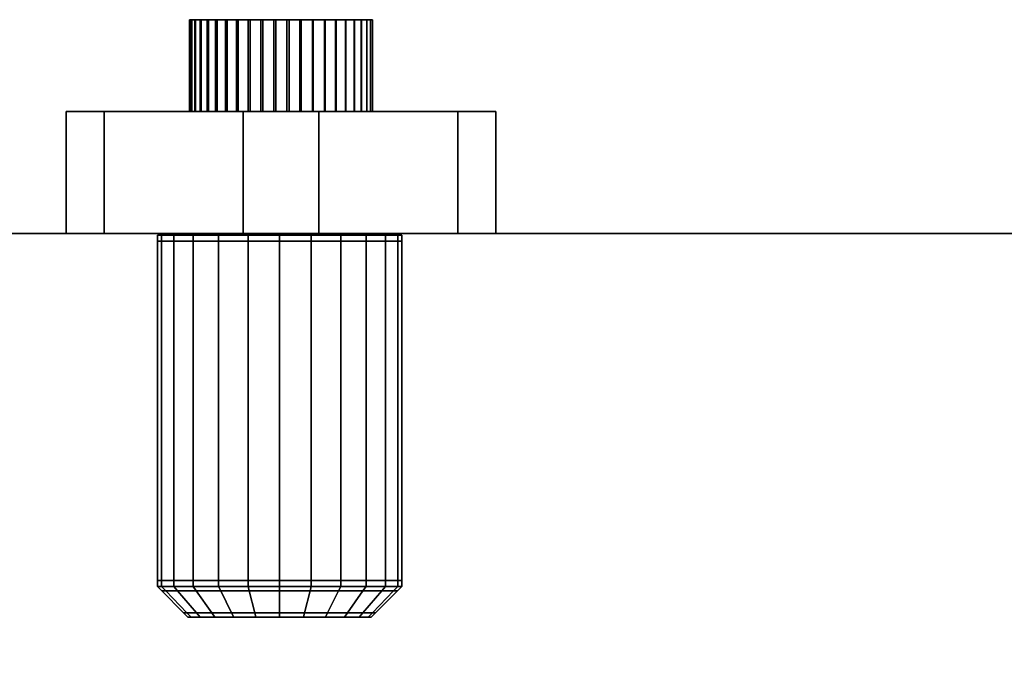
# Model space of a CAD drawing. Extents: x 311 to 2803, y -1182 to 3521.
# Drawn here: x 2431 to 2463, y 3468 to 3489 of the extents above; entities that cross this region are included whole.
import ezdxf

# ---------------------------------------------------------------- set-up
doc = ezdxf.new("R2010")
doc.units = 0
doc.header["$LTSCALE"] = 20
doc.header["$MEASUREMENT"] = 0
doc.layers.get('0').update_dxf_attribs({"linetype": 'CONTINUOUS'})

msp = doc.modelspace()

# ---------------------------------------------------------------- linework, layer by layer
for points in [[(2436.379, 3489.371, 1237.66), (2436.379, 3486.371, 1237.66), (2436.384, 3486.371, 1238.089), (2436.384, 3489.371, 1238.089)], [(2436.434, 3489.371, 1237.235), (2436.434, 3486.371, 1237.235), (2436.379, 3486.371, 1237.66), (2436.379, 3489.371, 1237.66)], [(2436.384, 3489.371, 1238.089), (2436.384, 3486.371, 1238.089), (2436.45, 3486.371, 1238.513), (2436.45, 3489.371, 1238.513)], [(2436.551, 3489.371, 1236.821), (2436.551, 3486.371, 1236.821), (2436.434, 3486.371, 1237.235), (2436.434, 3489.371, 1237.235)], [(2436.576, 3489.371, 1238.923), (2436.45, 3489.371, 1238.513), (2436.45, 3486.371, 1238.513), (2436.576, 3486.371, 1238.923)], [(2436.551, 3486.371, 1236.821), (2436.551, 3489.371, 1236.821), (2436.725, 3489.371, 1236.429), (2436.725, 3486.371, 1236.429)], [(2436.759, 3489.371, 1239.311), (2436.576, 3489.371, 1238.923), (2436.576, 3486.371, 1238.923), (2436.759, 3486.371, 1239.311)], [(2436.953, 3489.371, 1236.066), (2436.953, 3486.371, 1236.066), (2436.725, 3486.371, 1236.429), (2436.725, 3489.371, 1236.429)], [(2436.759, 3489.371, 1239.311), (2436.759, 3486.371, 1239.311), (2436.996, 3486.371, 1239.669), (2436.996, 3489.371, 1239.669)], [(2437.231, 3489.371, 1235.739), (2437.231, 3486.371, 1235.739), (2436.953, 3486.371, 1236.066), (2436.953, 3489.371, 1236.066)], [(2437.282, 3486.371, 1239.99), (2437.282, 3489.371, 1239.99), (2436.996, 3489.371, 1239.669), (2436.996, 3486.371, 1239.669)], [(2437.553, 3489.371, 1235.455), (2437.553, 3486.371, 1235.455), (2437.231, 3486.371, 1235.739), (2437.231, 3489.371, 1235.739)], [(2437.61, 3486.371, 1240.266), (2437.61, 3489.371, 1240.266), (2437.282, 3489.371, 1239.99), (2437.282, 3486.371, 1239.99)], [(2437.911, 3489.371, 1235.219), (2437.911, 3486.371, 1235.219), (2437.553, 3486.371, 1235.455), (2437.553, 3489.371, 1235.455)], [(2437.61, 3489.371, 1240.266), (2437.61, 3486.371, 1240.266), (2437.974, 3486.371, 1240.493), (2437.974, 3489.371, 1240.493)], [(2437.911, 3489.371, 1235.219), (2438.3, 3489.371, 1235.038), (2438.3, 3486.371, 1235.038), (2437.911, 3486.371, 1235.219)], [(2437.974, 3489.371, 1240.493), (2437.974, 3486.371, 1240.493), (2438.367, 3486.371, 1240.665), (2438.367, 3489.371, 1240.665)], [(2438.3, 3489.371, 1235.038), (2438.711, 3489.371, 1234.913), (2438.711, 3486.371, 1234.913), (2438.3, 3486.371, 1235.038)], [(2438.781, 3489.371, 1240.78), (2438.367, 3489.371, 1240.665), (2438.367, 3486.371, 1240.665), (2438.781, 3486.371, 1240.78)], [(2438.711, 3489.371, 1234.913), (2439.135, 3489.371, 1234.849), (2439.135, 3486.371, 1234.849), (2438.711, 3486.371, 1234.913)], [(2439.206, 3486.371, 1240.834), (2439.206, 3489.371, 1240.834), (2438.781, 3489.371, 1240.78), (2438.781, 3486.371, 1240.78)], [(2439.135, 3489.371, 1234.849), (2439.564, 3489.371, 1234.845), (2439.564, 3486.371, 1234.845), (2439.135, 3486.371, 1234.849)], [(2439.636, 3486.371, 1240.828), (2439.636, 3489.371, 1240.828), (2439.206, 3489.371, 1240.834), (2439.206, 3486.371, 1240.834)], [(2439.564, 3489.371, 1234.845), (2439.99, 3489.371, 1234.903), (2439.99, 3486.371, 1234.903), (2439.564, 3486.371, 1234.845)], [(2440.035, 3486.371, 1240.765), (2440.035, 3489.371, 1240.765), (2439.636, 3489.371, 1240.828), (2439.636, 3486.371, 1240.828)], [(2439.99, 3489.371, 1234.903), (2440.402, 3489.371, 1235.021), (2440.402, 3486.371, 1235.021), (2439.99, 3486.371, 1234.903)], [(2440.035, 3489.371, 1240.765), (2440.035, 3486.371, 1240.765), (2440.423, 3486.371, 1240.649), (2440.423, 3489.371, 1240.649)], [(2440.402, 3489.371, 1235.021), (2440.794, 3489.371, 1235.197), (2440.794, 3486.371, 1235.197), (2440.402, 3486.371, 1235.021)], [(2440.423, 3489.371, 1240.649), (2440.423, 3486.371, 1240.649), (2440.813, 3486.371, 1240.471), (2440.813, 3489.371, 1240.471)], [(2440.794, 3489.371, 1235.197), (2441.156, 3489.371, 1235.426), (2441.156, 3486.371, 1235.426), (2440.794, 3486.371, 1235.197)], [(2441.174, 3489.371, 1240.238), (2440.813, 3489.371, 1240.471), (2440.813, 3486.371, 1240.471), (2441.174, 3486.371, 1240.238)], [(2441.156, 3489.371, 1235.426), (2441.482, 3489.371, 1235.705), (2441.482, 3486.371, 1235.705), (2441.156, 3486.371, 1235.426)], [(2441.498, 3489.371, 1239.957), (2441.174, 3489.371, 1240.238), (2441.174, 3486.371, 1240.238), (2441.498, 3486.371, 1239.957)], [(2441.482, 3489.371, 1235.705), (2441.765, 3489.371, 1236.028), (2441.765, 3486.371, 1236.028), (2441.482, 3486.371, 1235.705)], [(2441.778, 3489.371, 1239.632), (2441.498, 3489.371, 1239.957), (2441.498, 3486.371, 1239.957), (2441.778, 3486.371, 1239.632)], [(2441.765, 3489.371, 1236.028), (2441.999, 3489.371, 1236.388), (2441.999, 3486.371, 1236.388), (2441.765, 3486.371, 1236.028)], [(2442.01, 3489.371, 1239.27), (2441.778, 3489.371, 1239.632), (2441.778, 3486.371, 1239.632), (2442.01, 3486.371, 1239.27)], [(2441.999, 3489.371, 1236.388), (2442.179, 3489.371, 1236.777), (2442.179, 3486.371, 1236.777), (2441.999, 3486.371, 1236.388)], [(2442.187, 3489.371, 1238.88), (2442.01, 3489.371, 1239.27), (2442.01, 3486.371, 1239.27), (2442.187, 3486.371, 1238.88)], [(2442.179, 3489.371, 1236.777), (2442.302, 3489.371, 1237.189), (2442.302, 3486.371, 1237.189), (2442.179, 3486.371, 1236.777)], [(2442.187, 3486.371, 1238.88), (2442.306, 3486.371, 1238.468), (2442.306, 3489.371, 1238.468), (2442.187, 3489.371, 1238.88)], [(2442.365, 3489.371, 1237.613), (2442.365, 3486.371, 1237.613), (2442.302, 3486.371, 1237.189), (2442.302, 3489.371, 1237.189)], [(2442.366, 3489.371, 1238.043), (2442.306, 3489.371, 1238.468), (2442.306, 3486.371, 1238.468), (2442.366, 3486.371, 1238.043)], [(2442.366, 3489.371, 1238.043), (2442.366, 3486.371, 1238.043), (2442.365, 3486.371, 1237.613), (2442.365, 3489.371, 1237.613)], [(2433.583, 3482.371, 1233.064), (2432.342, 3482.371, 1240.466), (2432.342, 3486.371, 1240.466), (2433.583, 3486.371, 1233.064)], [(2432.342, 3486.371, 1240.466), (2432.342, 3482.371, 1240.466), (2438.133, 3482.371, 1245.242), (2438.133, 3486.371, 1245.242)], [(2438.133, 3486.371, 1245.242), (2438.133, 3486.371, 1245.242), (2445.163, 3486.371, 1242.614), (2432.342, 3486.371, 1240.466)], [(2432.342, 3486.371, 1240.466), (2432.342, 3486.371, 1240.466), (2445.163, 3486.371, 1242.614), (2433.583, 3486.371, 1233.064)], [(2440.614, 3482.371, 1230.437), (2433.583, 3482.371, 1233.064), (2433.583, 3486.371, 1233.064), (2440.614, 3486.371, 1230.437)], [(2433.583, 3486.371, 1233.064), (2433.583, 3486.371, 1233.064), (2445.163, 3486.371, 1242.614), (2440.614, 3486.371, 1230.437)], [(2438.133, 3486.371, 1245.242), (2438.133, 3482.371, 1245.242), (2445.163, 3482.371, 1242.614), (2445.163, 3486.371, 1242.614)], [(2446.404, 3482.371, 1235.212), (2440.614, 3482.371, 1230.437), (2440.614, 3486.371, 1230.437), (2446.404, 3486.371, 1235.212)], [(2445.163, 3486.371, 1242.614), (2445.163, 3486.371, 1242.614), (2446.404, 3486.371, 1235.212), (2440.614, 3486.371, 1230.437)], [(2445.163, 3486.371, 1242.614), (2445.163, 3482.371, 1242.614), (2446.404, 3482.371, 1235.212), (2446.404, 3486.371, 1235.212)], [(2177.137, 3482.371, 259.778), (2623.402, 3482.371, 259.778), (2623.402, 2739.365, 259.778), (2177.137, 2739.365, 259.778)], [(2177.137, 3482.371, 1277.152), (2623.402, 3482.371, 1277.152), (2623.402, 3482.371, 259.778), (2177.137, 3482.371, 259.778)], [(2623.402, 2739.365, 1277.152), (2623.402, 3482.371, 1277.152), (2177.137, 3482.371, 1277.152), (2177.137, 2739.365, 1277.152)], [(2445.163, 3482.371, 1242.614), (2445.163, 3482.371, 1242.614), (2438.133, 3482.371, 1245.242), (2432.342, 3482.371, 1240.466)], [(2445.163, 3482.371, 1242.614), (2445.163, 3482.371, 1242.614), (2432.342, 3482.371, 1240.466), (2433.583, 3482.371, 1233.064)], [(2445.163, 3482.371, 1242.614), (2445.163, 3482.371, 1242.614), (2433.583, 3482.371, 1233.064), (2440.614, 3482.371, 1230.437)], [(2435.464, 3482.322, 1236.804), (2435.464, 3482.122, 1236.804), (2435.328, 3482.122, 1237.839), (2435.328, 3482.322, 1237.839)], [(2435.328, 3482.322, 1237.839), (2435.528, 3482.322, 1237.839), (2435.657, 3482.322, 1236.855), (2435.464, 3482.322, 1236.804)], [(2435.328, 3482.322, 1237.839), (2435.328, 3482.122, 1237.839), (2435.464, 3482.122, 1238.874), (2435.464, 3482.322, 1238.874)], [(2435.464, 3482.322, 1238.874), (2435.657, 3482.322, 1238.823), (2435.528, 3482.322, 1237.839), (2435.328, 3482.322, 1237.839)], [(2435.328, 3471.022, 1237.839), (2435.328, 3482.122, 1237.839), (2435.464, 3482.122, 1236.804), (2435.464, 3471.022, 1236.804)], [(2435.464, 3471.022, 1238.874), (2435.464, 3482.122, 1238.874), (2435.328, 3482.122, 1237.839), (2435.328, 3471.022, 1237.839)], [(2435.864, 3482.322, 1235.839), (2435.864, 3482.122, 1235.839), (2435.464, 3482.122, 1236.804), (2435.464, 3482.322, 1236.804)], [(2435.464, 3482.322, 1236.804), (2435.657, 3482.322, 1236.855), (2436.037, 3482.322, 1235.939), (2435.864, 3482.322, 1235.839)], [(2435.464, 3482.322, 1238.874), (2435.464, 3482.122, 1238.874), (2435.864, 3482.122, 1239.839), (2435.864, 3482.322, 1239.839)], [(2435.864, 3482.322, 1239.839), (2436.037, 3482.322, 1239.739), (2435.657, 3482.322, 1238.823), (2435.464, 3482.322, 1238.874)], [(2435.464, 3471.022, 1236.804), (2435.464, 3482.122, 1236.804), (2435.864, 3482.122, 1235.839), (2435.864, 3471.022, 1235.839)], [(2435.864, 3471.022, 1239.839), (2435.864, 3482.122, 1239.839), (2435.464, 3482.122, 1238.874), (2435.464, 3471.022, 1238.874)], [(2435.528, 3482.322, 1237.839), (2435.528, 3482.322, 1237.839), (2435.657, 3482.322, 1238.823), (2439.328, 3482.322, 1237.839)], [(2435.657, 3482.322, 1236.855), (2435.657, 3482.322, 1236.855), (2435.528, 3482.322, 1237.839), (2439.328, 3482.322, 1237.839)], [(2435.657, 3482.322, 1238.823), (2435.657, 3482.322, 1238.823), (2436.037, 3482.322, 1239.739), (2439.328, 3482.322, 1237.839)], [(2436.037, 3482.322, 1235.939), (2436.037, 3482.322, 1235.939), (2435.657, 3482.322, 1236.855), (2439.328, 3482.322, 1237.839)], [(2436.5, 3482.322, 1235.011), (2436.5, 3482.122, 1235.011), (2435.864, 3482.122, 1235.839), (2435.864, 3482.322, 1235.839)], [(2435.864, 3482.322, 1235.839), (2436.037, 3482.322, 1235.939), (2436.641, 3482.322, 1235.152), (2436.5, 3482.322, 1235.011)], [(2435.864, 3482.322, 1239.839), (2435.864, 3482.122, 1239.839), (2436.5, 3482.122, 1240.667), (2436.5, 3482.322, 1240.667)], [(2436.5, 3482.322, 1240.667), (2436.641, 3482.322, 1240.526), (2436.037, 3482.322, 1239.739), (2435.864, 3482.322, 1239.839)], [(2435.864, 3471.022, 1235.839), (2435.864, 3482.122, 1235.839), (2436.5, 3482.122, 1235.011), (2436.5, 3471.022, 1235.011)], [(2436.5, 3471.022, 1240.667), (2436.5, 3482.122, 1240.667), (2435.864, 3482.122, 1239.839), (2435.864, 3471.022, 1239.839)], [(2436.037, 3482.322, 1239.739), (2436.037, 3482.322, 1239.739), (2436.641, 3482.322, 1240.526), (2439.328, 3482.322, 1237.839)], [(2436.641, 3482.322, 1235.152), (2436.641, 3482.322, 1235.152), (2436.037, 3482.322, 1235.939), (2439.328, 3482.322, 1237.839)], [(2437.328, 3482.322, 1234.375), (2437.328, 3482.122, 1234.375), (2436.5, 3482.122, 1235.011), (2436.5, 3482.322, 1235.011)], [(2436.5, 3482.322, 1235.011), (2436.641, 3482.322, 1235.152), (2437.428, 3482.322, 1234.548), (2437.328, 3482.322, 1234.375)], [(2436.5, 3482.322, 1240.667), (2436.5, 3482.122, 1240.667), (2437.328, 3482.122, 1241.303), (2437.328, 3482.322, 1241.303)], [(2437.328, 3482.322, 1241.303), (2437.428, 3482.322, 1241.13), (2436.641, 3482.322, 1240.526), (2436.5, 3482.322, 1240.667)], [(2436.5, 3471.022, 1235.011), (2436.5, 3482.122, 1235.011), (2437.328, 3482.122, 1234.375), (2437.328, 3471.022, 1234.375)], [(2437.328, 3471.022, 1241.303), (2437.328, 3482.122, 1241.303), (2436.5, 3482.122, 1240.667), (2436.5, 3471.022, 1240.667)], [(2436.641, 3482.322, 1240.526), (2436.641, 3482.322, 1240.526), (2437.428, 3482.322, 1241.13), (2439.328, 3482.322, 1237.839)], [(2437.428, 3482.322, 1234.548), (2437.428, 3482.322, 1234.548), (2436.641, 3482.322, 1235.152), (2439.328, 3482.322, 1237.839)], [(2438.293, 3482.322, 1233.975), (2438.293, 3482.122, 1233.975), (2437.328, 3482.122, 1234.375), (2437.328, 3482.322, 1234.375)], [(2437.328, 3482.322, 1234.375), (2437.428, 3482.322, 1234.548), (2438.345, 3482.322, 1234.169), (2438.293, 3482.322, 1233.975)], [(2437.328, 3482.322, 1241.303), (2437.328, 3482.122, 1241.303), (2438.293, 3482.122, 1241.703), (2438.293, 3482.322, 1241.703)], [(2438.293, 3482.322, 1241.703), (2438.344, 3482.322, 1241.51), (2437.428, 3482.322, 1241.13), (2437.328, 3482.322, 1241.303)], [(2437.328, 3471.022, 1234.375), (2437.328, 3482.122, 1234.375), (2438.293, 3482.122, 1233.975), (2438.293, 3471.022, 1233.975)], [(2438.293, 3471.022, 1241.703), (2438.293, 3482.122, 1241.703), (2437.328, 3482.122, 1241.303), (2437.328, 3471.022, 1241.303)], [(2437.428, 3482.322, 1241.13), (2437.428, 3482.322, 1241.13), (2438.344, 3482.322, 1241.51), (2439.328, 3482.322, 1237.839)], [(2438.345, 3482.322, 1234.169), (2438.345, 3482.322, 1234.169), (2437.428, 3482.322, 1234.548), (2439.328, 3482.322, 1237.839)], [(2439.328, 3482.322, 1241.839), (2439.328, 3482.322, 1241.639), (2438.344, 3482.322, 1241.51), (2438.293, 3482.322, 1241.703)], [(2439.328, 3482.322, 1233.839), (2439.328, 3482.122, 1233.839), (2438.293, 3482.122, 1233.975), (2438.293, 3482.322, 1233.975)], [(2438.293, 3482.322, 1233.975), (2438.345, 3482.322, 1234.169), (2439.328, 3482.322, 1234.039), (2439.328, 3482.322, 1233.839)], [(2438.293, 3482.322, 1241.703), (2438.293, 3482.122, 1241.703), (2439.328, 3482.122, 1241.839), (2439.328, 3482.322, 1241.839)], [(2438.293, 3471.022, 1233.975), (2438.293, 3482.122, 1233.975), (2439.328, 3482.122, 1233.839), (2439.328, 3471.022, 1233.839)], [(2439.328, 3471.022, 1241.839), (2439.328, 3482.122, 1241.839), (2438.293, 3482.122, 1241.703), (2438.293, 3471.022, 1241.703)], [(2438.344, 3482.322, 1241.51), (2438.344, 3482.322, 1241.51), (2439.328, 3482.322, 1241.639), (2439.328, 3482.322, 1237.839)], [(2439.328, 3482.322, 1234.039), (2439.328, 3482.322, 1234.039), (2438.345, 3482.322, 1234.169), (2439.328, 3482.322, 1237.839)], [(2440.311, 3482.322, 1234.169), (2440.311, 3482.322, 1234.169), (2439.328, 3482.322, 1234.039), (2439.328, 3482.322, 1237.839)], [(2441.228, 3482.322, 1234.548), (2441.228, 3482.322, 1234.548), (2440.311, 3482.322, 1234.169), (2439.328, 3482.322, 1237.839)], [(2442.015, 3482.322, 1235.152), (2442.015, 3482.322, 1235.152), (2441.228, 3482.322, 1234.548), (2439.328, 3482.322, 1237.839)], [(2442.619, 3482.322, 1235.939), (2442.619, 3482.322, 1235.939), (2442.015, 3482.322, 1235.152), (2439.328, 3482.322, 1237.839)], [(2442.999, 3482.322, 1236.855), (2442.999, 3482.322, 1236.855), (2442.619, 3482.322, 1235.939), (2439.328, 3482.322, 1237.839)], [(2443.128, 3482.322, 1237.839), (2443.128, 3482.322, 1237.839), (2442.999, 3482.322, 1236.855), (2439.328, 3482.322, 1237.839)], [(2442.999, 3482.322, 1238.823), (2442.999, 3482.322, 1238.823), (2443.128, 3482.322, 1237.839), (2439.328, 3482.322, 1237.839)], [(2442.619, 3482.322, 1239.739), (2442.619, 3482.322, 1239.739), (2442.999, 3482.322, 1238.823), (2439.328, 3482.322, 1237.839)], [(2442.015, 3482.322, 1240.526), (2442.015, 3482.322, 1240.526), (2442.619, 3482.322, 1239.739), (2439.328, 3482.322, 1237.839)], [(2441.228, 3482.322, 1241.13), (2441.228, 3482.322, 1241.13), (2442.015, 3482.322, 1240.526), (2439.328, 3482.322, 1237.839)], [(2440.312, 3482.322, 1241.51), (2440.312, 3482.322, 1241.51), (2441.228, 3482.322, 1241.13), (2439.328, 3482.322, 1237.839)], [(2439.328, 3482.322, 1241.639), (2439.328, 3482.322, 1241.639), (2440.312, 3482.322, 1241.51), (2439.328, 3482.322, 1237.839)], [(2439.328, 3482.322, 1241.839), (2439.328, 3482.122, 1241.839), (2440.363, 3482.122, 1241.703), (2440.363, 3482.322, 1241.703)], [(2440.363, 3482.322, 1241.703), (2440.312, 3482.322, 1241.51), (2439.328, 3482.322, 1241.639), (2439.328, 3482.322, 1241.839)], [(2440.363, 3482.322, 1233.975), (2440.363, 3482.122, 1233.975), (2439.328, 3482.122, 1233.839), (2439.328, 3482.322, 1233.839)], [(2439.328, 3482.322, 1233.839), (2439.328, 3482.322, 1234.039), (2440.311, 3482.322, 1234.169), (2440.363, 3482.322, 1233.975)], [(2440.363, 3482.122, 1241.703), (2439.328, 3482.122, 1241.839), (2439.328, 3471.022, 1241.839), (2440.363, 3471.022, 1241.703)], [(2439.328, 3482.122, 1233.839), (2440.363, 3482.122, 1233.975), (2440.363, 3471.022, 1233.975), (2439.328, 3471.022, 1233.839)], [(2440.363, 3482.322, 1233.975), (2440.311, 3482.322, 1234.169), (2441.228, 3482.322, 1234.548), (2441.328, 3482.322, 1234.375)], [(2441.328, 3482.322, 1241.303), (2441.228, 3482.322, 1241.13), (2440.312, 3482.322, 1241.51), (2440.363, 3482.322, 1241.703)], [(2440.363, 3482.322, 1241.703), (2440.363, 3482.122, 1241.703), (2441.328, 3482.122, 1241.303), (2441.328, 3482.322, 1241.303)], [(2441.328, 3482.322, 1234.375), (2441.328, 3482.122, 1234.375), (2440.363, 3482.122, 1233.975), (2440.363, 3482.322, 1233.975)], [(2441.328, 3482.122, 1241.303), (2440.363, 3482.122, 1241.703), (2440.363, 3471.022, 1241.703), (2441.328, 3471.022, 1241.303)], [(2440.363, 3482.122, 1233.975), (2441.328, 3482.122, 1234.375), (2441.328, 3471.022, 1234.375), (2440.363, 3471.022, 1233.975)], [(2446.404, 3482.371, 1235.212), (2446.404, 3482.371, 1235.212), (2445.163, 3482.371, 1242.614), (2440.614, 3482.371, 1230.437)], [(2442.156, 3482.322, 1240.667), (2442.015, 3482.322, 1240.526), (2441.228, 3482.322, 1241.13), (2441.328, 3482.322, 1241.303)], [(2441.328, 3482.322, 1234.375), (2441.228, 3482.322, 1234.548), (2442.015, 3482.322, 1235.152), (2442.156, 3482.322, 1235.011)], [(2441.328, 3482.322, 1241.303), (2441.328, 3482.122, 1241.303), (2442.156, 3482.122, 1240.667), (2442.156, 3482.322, 1240.667)], [(2442.156, 3482.322, 1235.011), (2442.156, 3482.122, 1235.011), (2441.328, 3482.122, 1234.375), (2441.328, 3482.322, 1234.375)], [(2442.156, 3482.122, 1240.667), (2441.328, 3482.122, 1241.303), (2441.328, 3471.022, 1241.303), (2442.156, 3471.022, 1240.667)], [(2441.328, 3482.122, 1234.375), (2442.156, 3482.122, 1235.011), (2442.156, 3471.022, 1235.011), (2441.328, 3471.022, 1234.375)], [(2442.792, 3482.322, 1239.839), (2442.619, 3482.322, 1239.739), (2442.015, 3482.322, 1240.526), (2442.156, 3482.322, 1240.667)], [(2442.156, 3482.322, 1235.011), (2442.015, 3482.322, 1235.152), (2442.619, 3482.322, 1235.939), (2442.792, 3482.322, 1235.839)], [(2442.156, 3482.322, 1240.667), (2442.156, 3482.122, 1240.667), (2442.792, 3482.122, 1239.839), (2442.792, 3482.322, 1239.839)], [(2442.792, 3482.322, 1235.839), (2442.792, 3482.122, 1235.839), (2442.156, 3482.122, 1235.011), (2442.156, 3482.322, 1235.011)], [(2442.792, 3482.122, 1239.839), (2442.156, 3482.122, 1240.667), (2442.156, 3471.022, 1240.667), (2442.792, 3471.022, 1239.839)], [(2442.156, 3482.122, 1235.011), (2442.792, 3482.122, 1235.839), (2442.792, 3471.022, 1235.839), (2442.156, 3471.022, 1235.011)], [(2443.192, 3482.322, 1238.874), (2442.999, 3482.322, 1238.823), (2442.619, 3482.322, 1239.739), (2442.792, 3482.322, 1239.839)], [(2442.792, 3482.322, 1235.839), (2442.619, 3482.322, 1235.939), (2442.999, 3482.322, 1236.855), (2443.192, 3482.322, 1236.804)], [(2442.792, 3482.322, 1239.839), (2442.792, 3482.122, 1239.839), (2443.192, 3482.122, 1238.874), (2443.192, 3482.322, 1238.874)], [(2443.192, 3482.322, 1236.804), (2443.192, 3482.122, 1236.804), (2442.792, 3482.122, 1235.839), (2442.792, 3482.322, 1235.839)], [(2443.192, 3482.122, 1238.874), (2442.792, 3482.122, 1239.839), (2442.792, 3471.022, 1239.839), (2443.192, 3471.022, 1238.874)], [(2442.792, 3482.122, 1235.839), (2443.192, 3482.122, 1236.804), (2443.192, 3471.022, 1236.804), (2442.792, 3471.022, 1235.839)], [(2443.328, 3482.322, 1237.839), (2443.128, 3482.322, 1237.839), (2442.999, 3482.322, 1238.823), (2443.192, 3482.322, 1238.874)], [(2443.192, 3482.322, 1236.804), (2442.999, 3482.322, 1236.855), (2443.128, 3482.322, 1237.839), (2443.328, 3482.322, 1237.839)], [(2443.192, 3482.322, 1238.874), (2443.192, 3482.122, 1238.874), (2443.328, 3482.122, 1237.839), (2443.328, 3482.322, 1237.839)], [(2443.328, 3482.322, 1237.839), (2443.328, 3482.122, 1237.839), (2443.192, 3482.122, 1236.804), (2443.192, 3482.322, 1236.804)], [(2443.328, 3482.122, 1237.839), (2443.192, 3482.122, 1238.874), (2443.192, 3471.022, 1238.874), (2443.328, 3471.022, 1237.839)], [(2443.192, 3482.122, 1236.804), (2443.328, 3482.122, 1237.839), (2443.328, 3471.022, 1237.839), (2443.192, 3471.022, 1236.804)], [(2435.328, 3470.822, 1237.839), (2435.328, 3471.022, 1237.839), (2435.464, 3471.022, 1236.804), (2435.464, 3470.822, 1236.804)], [(2435.464, 3470.822, 1238.874), (2435.464, 3471.022, 1238.874), (2435.328, 3471.022, 1237.839), (2435.328, 3470.822, 1237.839)], [(2435.464, 3470.822, 1236.804), (2435.464, 3471.022, 1236.804), (2435.864, 3471.022, 1235.839), (2435.864, 3470.822, 1235.839)], [(2435.864, 3470.822, 1239.839), (2435.864, 3471.022, 1239.839), (2435.464, 3471.022, 1238.874), (2435.464, 3470.822, 1238.874)], [(2435.864, 3470.822, 1235.839), (2435.864, 3471.022, 1235.839), (2436.5, 3471.022, 1235.011), (2436.5, 3470.822, 1235.011)], [(2436.5, 3470.822, 1240.667), (2436.5, 3471.022, 1240.667), (2435.864, 3471.022, 1239.839), (2435.864, 3470.822, 1239.839)], [(2436.5, 3470.822, 1235.011), (2436.5, 3471.022, 1235.011), (2437.328, 3471.022, 1234.375), (2437.328, 3470.822, 1234.375)], [(2437.328, 3470.822, 1241.303), (2437.328, 3471.022, 1241.303), (2436.5, 3471.022, 1240.667), (2436.5, 3470.822, 1240.667)], [(2437.328, 3470.822, 1234.375), (2437.328, 3471.022, 1234.375), (2438.293, 3471.022, 1233.975), (2438.293, 3470.822, 1233.975)], [(2438.293, 3470.822, 1241.703), (2438.293, 3471.022, 1241.703), (2437.328, 3471.022, 1241.303), (2437.328, 3470.822, 1241.303)], [(2439.328, 3470.822, 1241.839), (2439.328, 3471.022, 1241.839), (2438.293, 3471.022, 1241.703), (2438.293, 3470.822, 1241.703)], [(2438.293, 3470.822, 1233.975), (2438.293, 3471.022, 1233.975), (2439.328, 3471.022, 1233.839), (2439.328, 3470.822, 1233.839)], [(2440.363, 3470.822, 1241.703), (2440.363, 3471.022, 1241.703), (2439.328, 3471.022, 1241.839), (2439.328, 3470.822, 1241.839)], [(2439.328, 3470.822, 1233.839), (2439.328, 3471.022, 1233.839), (2440.363, 3471.022, 1233.975), (2440.363, 3470.822, 1233.975)], [(2441.328, 3470.822, 1241.303), (2441.328, 3471.022, 1241.303), (2440.363, 3471.022, 1241.703), (2440.363, 3470.822, 1241.703)], [(2440.363, 3470.822, 1233.975), (2440.363, 3471.022, 1233.975), (2441.328, 3471.022, 1234.375), (2441.328, 3470.822, 1234.375)], [(2442.156, 3470.822, 1240.667), (2442.156, 3471.022, 1240.667), (2441.328, 3471.022, 1241.303), (2441.328, 3470.822, 1241.303)], [(2441.328, 3470.822, 1234.375), (2441.328, 3471.022, 1234.375), (2442.156, 3471.022, 1235.011), (2442.156, 3470.822, 1235.011)], [(2442.792, 3470.822, 1239.839), (2442.792, 3471.022, 1239.839), (2442.156, 3471.022, 1240.667), (2442.156, 3470.822, 1240.667)], [(2442.156, 3470.822, 1235.011), (2442.156, 3471.022, 1235.011), (2442.792, 3471.022, 1235.839), (2442.792, 3470.822, 1235.839)], [(2443.192, 3470.822, 1238.874), (2443.192, 3471.022, 1238.874), (2442.792, 3471.022, 1239.839), (2442.792, 3470.822, 1239.839)], [(2442.792, 3470.822, 1235.839), (2442.792, 3471.022, 1235.839), (2443.192, 3471.022, 1236.804), (2443.192, 3470.822, 1236.804)], [(2443.328, 3470.822, 1237.839), (2443.328, 3471.022, 1237.839), (2443.192, 3471.022, 1238.874), (2443.192, 3470.822, 1238.874)], [(2443.192, 3470.822, 1236.804), (2443.192, 3471.022, 1236.804), (2443.328, 3471.022, 1237.839), (2443.328, 3470.822, 1237.839)], [(2435.464, 3470.822, 1236.804), (2435.601, 3470.68, 1236.84), (2435.469, 3470.68, 1237.839), (2435.328, 3470.822, 1237.839)], [(2435.328, 3470.822, 1237.839), (2435.469, 3470.68, 1237.839), (2435.601, 3470.68, 1238.838), (2435.464, 3470.822, 1238.874)], [(2435.864, 3470.822, 1235.839), (2435.986, 3470.68, 1235.91), (2435.601, 3470.68, 1236.84), (2435.464, 3470.822, 1236.804)], [(2435.464, 3470.822, 1238.874), (2435.601, 3470.68, 1238.838), (2435.986, 3470.68, 1239.768), (2435.864, 3470.822, 1239.839)], [(2436.294, 3469.963, 1237.026), (2436.187, 3469.963, 1237.839), (2435.469, 3470.68, 1237.839), (2435.601, 3470.68, 1236.84)], [(2436.187, 3469.963, 1237.839), (2436.294, 3469.963, 1238.652), (2435.601, 3470.68, 1238.838), (2435.469, 3470.68, 1237.839)], [(2436.607, 3469.963, 1236.268), (2436.294, 3469.963, 1237.026), (2435.601, 3470.68, 1236.84), (2435.986, 3470.68, 1235.91)], [(2436.294, 3469.963, 1238.652), (2436.607, 3469.963, 1239.41), (2435.986, 3470.68, 1239.768), (2435.601, 3470.68, 1238.838)], [(2436.5, 3470.822, 1235.011), (2436.6, 3470.68, 1235.111), (2435.986, 3470.68, 1235.91), (2435.864, 3470.822, 1235.839)], [(2435.864, 3470.822, 1239.839), (2435.986, 3470.68, 1239.768), (2436.6, 3470.68, 1240.567), (2436.5, 3470.822, 1240.667)], [(2437.107, 3469.963, 1235.618), (2436.607, 3469.963, 1236.268), (2435.986, 3470.68, 1235.91), (2436.6, 3470.68, 1235.111)], [(2436.607, 3469.963, 1239.41), (2437.107, 3469.963, 1240.06), (2436.6, 3470.68, 1240.567), (2435.986, 3470.68, 1239.768)], [(2437.328, 3470.822, 1234.375), (2437.399, 3470.68, 1234.497), (2436.6, 3470.68, 1235.111), (2436.5, 3470.822, 1235.011)], [(2436.5, 3470.822, 1240.667), (2436.6, 3470.68, 1240.567), (2437.399, 3470.68, 1241.181), (2437.328, 3470.822, 1241.303)], [(2437.757, 3469.963, 1235.119), (2437.107, 3469.963, 1235.618), (2436.6, 3470.68, 1235.111), (2437.399, 3470.68, 1234.497)], [(2437.107, 3469.963, 1240.06), (2437.757, 3469.963, 1240.56), (2437.399, 3470.68, 1241.181), (2436.6, 3470.68, 1240.567)], [(2438.293, 3470.822, 1233.975), (2438.329, 3470.68, 1234.112), (2437.399, 3470.68, 1234.497), (2437.328, 3470.822, 1234.375)], [(2437.328, 3470.822, 1241.303), (2437.399, 3470.68, 1241.181), (2438.329, 3470.68, 1241.566), (2438.293, 3470.822, 1241.703)], [(2438.515, 3469.963, 1234.805), (2437.757, 3469.963, 1235.119), (2437.399, 3470.68, 1234.497), (2438.329, 3470.68, 1234.112)], [(2437.757, 3469.963, 1240.56), (2438.515, 3469.963, 1240.873), (2438.329, 3470.68, 1241.566), (2437.399, 3470.68, 1241.181)], [(2439.328, 3470.822, 1233.839), (2439.328, 3470.68, 1233.98), (2438.329, 3470.68, 1234.112), (2438.293, 3470.822, 1233.975)], [(2438.293, 3470.822, 1241.703), (2438.329, 3470.68, 1241.566), (2439.328, 3470.68, 1241.698), (2439.328, 3470.822, 1241.839)], [(2439.328, 3469.963, 1234.698), (2438.515, 3469.963, 1234.805), (2438.329, 3470.68, 1234.112), (2439.328, 3470.68, 1233.98)], [(2438.515, 3469.963, 1240.873), (2439.328, 3469.963, 1240.98), (2439.328, 3470.68, 1241.698), (2438.329, 3470.68, 1241.566)], [(2439.328, 3470.822, 1241.839), (2439.328, 3470.68, 1241.698), (2440.327, 3470.68, 1241.566), (2440.363, 3470.822, 1241.703)], [(2440.363, 3470.822, 1233.975), (2440.327, 3470.68, 1234.112), (2439.328, 3470.68, 1233.98), (2439.328, 3470.822, 1233.839)], [(2439.328, 3469.963, 1240.98), (2440.141, 3469.963, 1240.873), (2440.327, 3470.68, 1241.566), (2439.328, 3470.68, 1241.698)], [(2440.141, 3469.963, 1234.805), (2439.328, 3469.963, 1234.698), (2439.328, 3470.68, 1233.98), (2440.327, 3470.68, 1234.112)], [(2440.141, 3469.963, 1240.873), (2440.899, 3469.963, 1240.56), (2441.257, 3470.68, 1241.181), (2440.327, 3470.68, 1241.566)], [(2440.899, 3469.963, 1235.119), (2440.141, 3469.963, 1234.805), (2440.327, 3470.68, 1234.112), (2441.257, 3470.68, 1234.497)], [(2440.363, 3470.822, 1241.703), (2440.327, 3470.68, 1241.566), (2441.257, 3470.68, 1241.181), (2441.328, 3470.822, 1241.303)], [(2441.328, 3470.822, 1234.375), (2441.257, 3470.68, 1234.497), (2440.327, 3470.68, 1234.112), (2440.363, 3470.822, 1233.975)], [(2440.899, 3469.963, 1240.56), (2441.549, 3469.963, 1240.06), (2442.056, 3470.68, 1240.567), (2441.257, 3470.68, 1241.181)], [(2441.549, 3469.963, 1235.618), (2440.899, 3469.963, 1235.119), (2441.257, 3470.68, 1234.497), (2442.056, 3470.68, 1235.111)], [(2441.328, 3470.822, 1241.303), (2441.257, 3470.68, 1241.181), (2442.056, 3470.68, 1240.567), (2442.156, 3470.822, 1240.667)], [(2442.156, 3470.822, 1235.011), (2442.056, 3470.68, 1235.111), (2441.257, 3470.68, 1234.497), (2441.328, 3470.822, 1234.375)], [(2441.549, 3469.963, 1240.06), (2442.049, 3469.963, 1239.41), (2442.67, 3470.68, 1239.768), (2442.056, 3470.68, 1240.567)], [(2442.049, 3469.963, 1236.268), (2441.549, 3469.963, 1235.618), (2442.056, 3470.68, 1235.111), (2442.67, 3470.68, 1235.91)], [(2442.049, 3469.963, 1239.41), (2442.362, 3469.963, 1238.652), (2443.055, 3470.68, 1238.838), (2442.67, 3470.68, 1239.768)], [(2442.362, 3469.963, 1237.026), (2442.049, 3469.963, 1236.268), (2442.67, 3470.68, 1235.91), (2443.055, 3470.68, 1236.84)], [(2442.156, 3470.822, 1240.667), (2442.056, 3470.68, 1240.567), (2442.67, 3470.68, 1239.768), (2442.792, 3470.822, 1239.839)], [(2442.792, 3470.822, 1235.839), (2442.67, 3470.68, 1235.91), (2442.056, 3470.68, 1235.111), (2442.156, 3470.822, 1235.011)], [(2442.362, 3469.963, 1238.652), (2442.469, 3469.963, 1237.839), (2443.187, 3470.68, 1237.839), (2443.055, 3470.68, 1238.838)], [(2442.469, 3469.963, 1237.839), (2442.362, 3469.963, 1237.026), (2443.055, 3470.68, 1236.84), (2443.187, 3470.68, 1237.839)], [(2442.792, 3470.822, 1239.839), (2442.67, 3470.68, 1239.768), (2443.055, 3470.68, 1238.838), (2443.192, 3470.822, 1238.874)], [(2443.192, 3470.822, 1236.804), (2443.055, 3470.68, 1236.84), (2442.67, 3470.68, 1235.91), (2442.792, 3470.822, 1235.839)], [(2443.192, 3470.822, 1238.874), (2443.055, 3470.68, 1238.838), (2443.187, 3470.68, 1237.839), (2443.328, 3470.822, 1237.839)], [(2443.328, 3470.822, 1237.839), (2443.187, 3470.68, 1237.839), (2443.055, 3470.68, 1236.84), (2443.192, 3470.822, 1236.804)], [(2436.328, 3469.822, 1237.839), (2436.187, 3469.963, 1237.839), (2436.294, 3469.963, 1237.026), (2436.43, 3469.822, 1237.063)], [(2436.43, 3469.822, 1238.615), (2436.294, 3469.963, 1238.652), (2436.187, 3469.963, 1237.839), (2436.328, 3469.822, 1237.839)], [(2436.43, 3469.822, 1237.063), (2436.294, 3469.963, 1237.026), (2436.607, 3469.963, 1236.268), (2436.73, 3469.822, 1236.339)], [(2436.73, 3469.822, 1239.339), (2436.607, 3469.963, 1239.41), (2436.294, 3469.963, 1238.652), (2436.43, 3469.822, 1238.615)], [(2436.73, 3469.822, 1236.339), (2436.607, 3469.963, 1236.268), (2437.107, 3469.963, 1235.618), (2437.207, 3469.822, 1235.718)], [(2437.207, 3469.822, 1239.96), (2437.107, 3469.963, 1240.06), (2436.607, 3469.963, 1239.41), (2436.73, 3469.822, 1239.339)], [(2437.207, 3469.822, 1235.718), (2437.107, 3469.963, 1235.618), (2437.757, 3469.963, 1235.119), (2437.828, 3469.822, 1235.241)], [(2437.828, 3469.822, 1240.437), (2437.757, 3469.963, 1240.56), (2437.107, 3469.963, 1240.06), (2437.207, 3469.822, 1239.96)], [(2437.828, 3469.822, 1235.241), (2437.757, 3469.963, 1235.119), (2438.515, 3469.963, 1234.805), (2438.551, 3469.822, 1234.941)], [(2438.551, 3469.822, 1240.737), (2438.515, 3469.963, 1240.873), (2437.757, 3469.963, 1240.56), (2437.828, 3469.822, 1240.437)], [(2439.328, 3469.822, 1240.839), (2439.328, 3469.963, 1240.98), (2438.515, 3469.963, 1240.873), (2438.551, 3469.822, 1240.737)], [(2438.551, 3469.822, 1234.941), (2438.515, 3469.963, 1234.805), (2439.328, 3469.963, 1234.698), (2439.328, 3469.822, 1234.839)], [(2440.105, 3469.822, 1240.737), (2440.141, 3469.963, 1240.873), (2439.328, 3469.963, 1240.98), (2439.328, 3469.822, 1240.839)], [(2439.328, 3469.822, 1234.839), (2439.328, 3469.963, 1234.698), (2440.141, 3469.963, 1234.805), (2440.105, 3469.822, 1234.941)], [(2440.828, 3469.822, 1240.437), (2440.899, 3469.963, 1240.56), (2440.141, 3469.963, 1240.873), (2440.105, 3469.822, 1240.737)], [(2440.105, 3469.822, 1234.941), (2440.141, 3469.963, 1234.805), (2440.899, 3469.963, 1235.119), (2440.828, 3469.822, 1235.241)], [(2441.449, 3469.822, 1239.96), (2441.549, 3469.963, 1240.06), (2440.899, 3469.963, 1240.56), (2440.828, 3469.822, 1240.437)], [(2440.828, 3469.822, 1235.241), (2440.899, 3469.963, 1235.119), (2441.549, 3469.963, 1235.618), (2441.449, 3469.822, 1235.718)], [(2441.926, 3469.822, 1239.339), (2442.049, 3469.963, 1239.41), (2441.549, 3469.963, 1240.06), (2441.449, 3469.822, 1239.96)], [(2441.449, 3469.822, 1235.718), (2441.549, 3469.963, 1235.618), (2442.049, 3469.963, 1236.268), (2441.926, 3469.822, 1236.339)], [(2442.226, 3469.822, 1238.615), (2442.362, 3469.963, 1238.652), (2442.049, 3469.963, 1239.41), (2441.926, 3469.822, 1239.339)], [(2441.926, 3469.822, 1236.339), (2442.049, 3469.963, 1236.268), (2442.362, 3469.963, 1237.026), (2442.226, 3469.822, 1237.063)], [(2442.328, 3469.822, 1237.839), (2442.469, 3469.963, 1237.839), (2442.362, 3469.963, 1238.652), (2442.226, 3469.822, 1238.615)], [(2442.226, 3469.822, 1237.063), (2442.362, 3469.963, 1237.026), (2442.469, 3469.963, 1237.839), (2442.328, 3469.822, 1237.839)], [(2436.43, 3469.822, 1237.063), (2436.623, 3469.822, 1237.114), (2436.528, 3469.822, 1237.839), (2436.328, 3469.822, 1237.839)], [(2436.328, 3469.822, 1237.839), (2436.528, 3469.822, 1237.839), (2436.623, 3469.822, 1238.564), (2436.43, 3469.822, 1238.615)], [(2436.73, 3469.822, 1236.339), (2436.903, 3469.822, 1236.439), (2436.623, 3469.822, 1237.114), (2436.43, 3469.822, 1237.063)], [(2436.43, 3469.822, 1238.615), (2436.623, 3469.822, 1238.564), (2436.903, 3469.822, 1239.239), (2436.73, 3469.822, 1239.339)], [(2436.528, 3469.822, 1237.839), (2436.528, 3469.822, 1237.839), (2436.623, 3469.822, 1237.114), (2439.328, 3469.822, 1237.839)], [(2436.623, 3469.822, 1238.564), (2436.623, 3469.822, 1238.564), (2436.528, 3469.822, 1237.839), (2439.328, 3469.822, 1237.839)], [(2436.623, 3469.822, 1237.114), (2436.623, 3469.822, 1237.114), (2436.903, 3469.822, 1236.439), (2439.328, 3469.822, 1237.839)], [(2436.903, 3469.822, 1239.239), (2436.903, 3469.822, 1239.239), (2436.623, 3469.822, 1238.564), (2439.328, 3469.822, 1237.839)], [(2437.207, 3469.822, 1235.718), (2437.348, 3469.822, 1235.859), (2436.903, 3469.822, 1236.439), (2436.73, 3469.822, 1236.339)], [(2436.73, 3469.822, 1239.339), (2436.903, 3469.822, 1239.239), (2437.348, 3469.822, 1239.819), (2437.207, 3469.822, 1239.96)], [(2436.903, 3469.822, 1236.439), (2436.903, 3469.822, 1236.439), (2437.348, 3469.822, 1235.859), (2439.328, 3469.822, 1237.839)], [(2437.348, 3469.822, 1239.819), (2437.348, 3469.822, 1239.819), (2436.903, 3469.822, 1239.239), (2439.328, 3469.822, 1237.839)], [(2437.828, 3469.822, 1235.241), (2437.928, 3469.822, 1235.414), (2437.348, 3469.822, 1235.859), (2437.207, 3469.822, 1235.718)], [(2437.207, 3469.822, 1239.96), (2437.348, 3469.822, 1239.819), (2437.928, 3469.822, 1240.264), (2437.828, 3469.822, 1240.437)], [(2437.348, 3469.822, 1235.859), (2437.348, 3469.822, 1235.859), (2437.928, 3469.822, 1235.414), (2439.328, 3469.822, 1237.839)], [(2437.928, 3469.822, 1240.264), (2437.928, 3469.822, 1240.264), (2437.348, 3469.822, 1239.819), (2439.328, 3469.822, 1237.839)], [(2438.551, 3469.822, 1234.941), (2438.603, 3469.822, 1235.135), (2437.928, 3469.822, 1235.414), (2437.828, 3469.822, 1235.241)], [(2437.828, 3469.822, 1240.437), (2437.928, 3469.822, 1240.264), (2438.603, 3469.822, 1240.544), (2438.551, 3469.822, 1240.737)], [(2437.928, 3469.822, 1235.414), (2437.928, 3469.822, 1235.414), (2438.603, 3469.822, 1235.135), (2439.328, 3469.822, 1237.839)], [(2438.603, 3469.822, 1240.544), (2438.603, 3469.822, 1240.544), (2437.928, 3469.822, 1240.264), (2439.328, 3469.822, 1237.839)], [(2439.328, 3469.822, 1234.839), (2439.328, 3469.822, 1235.039), (2438.603, 3469.822, 1235.135), (2438.551, 3469.822, 1234.941)], [(2438.551, 3469.822, 1240.737), (2438.603, 3469.822, 1240.544), (2439.328, 3469.822, 1240.639), (2439.328, 3469.822, 1240.839)], [(2438.603, 3469.822, 1235.135), (2438.603, 3469.822, 1235.135), (2439.328, 3469.822, 1235.039), (2439.328, 3469.822, 1237.839)], [(2439.328, 3469.822, 1240.639), (2439.328, 3469.822, 1240.639), (2438.603, 3469.822, 1240.544), (2439.328, 3469.822, 1237.839)], [(2440.053, 3469.822, 1240.544), (2440.053, 3469.822, 1240.544), (2439.328, 3469.822, 1240.639), (2439.328, 3469.822, 1237.839)], [(2440.728, 3469.822, 1240.264), (2440.728, 3469.822, 1240.264), (2440.053, 3469.822, 1240.544), (2439.328, 3469.822, 1237.839)], [(2441.308, 3469.822, 1239.819), (2441.308, 3469.822, 1239.819), (2440.728, 3469.822, 1240.264), (2439.328, 3469.822, 1237.839)], [(2441.753, 3469.822, 1239.239), (2441.753, 3469.822, 1239.239), (2441.308, 3469.822, 1239.819), (2439.328, 3469.822, 1237.839)], [(2442.033, 3469.822, 1238.564), (2442.033, 3469.822, 1238.564), (2441.753, 3469.822, 1239.239), (2439.328, 3469.822, 1237.839)], [(2442.128, 3469.822, 1237.839), (2442.128, 3469.822, 1237.839), (2442.033, 3469.822, 1238.564), (2439.328, 3469.822, 1237.839)], [(2442.033, 3469.822, 1237.114), (2442.033, 3469.822, 1237.114), (2442.128, 3469.822, 1237.839), (2439.328, 3469.822, 1237.839)], [(2441.753, 3469.822, 1236.439), (2441.753, 3469.822, 1236.439), (2442.033, 3469.822, 1237.114), (2439.328, 3469.822, 1237.839)], [(2441.308, 3469.822, 1235.859), (2441.308, 3469.822, 1235.859), (2441.753, 3469.822, 1236.439), (2439.328, 3469.822, 1237.839)], [(2440.728, 3469.822, 1235.414), (2440.728, 3469.822, 1235.414), (2441.308, 3469.822, 1235.859), (2439.328, 3469.822, 1237.839)], [(2440.053, 3469.822, 1235.135), (2440.053, 3469.822, 1235.135), (2440.728, 3469.822, 1235.414), (2439.328, 3469.822, 1237.839)], [(2439.328, 3469.822, 1235.039), (2439.328, 3469.822, 1235.039), (2440.053, 3469.822, 1235.135), (2439.328, 3469.822, 1237.839)], [(2439.328, 3469.822, 1240.839), (2439.328, 3469.822, 1240.639), (2440.053, 3469.822, 1240.544), (2440.105, 3469.822, 1240.737)], [(2440.105, 3469.822, 1234.941), (2440.053, 3469.822, 1235.135), (2439.328, 3469.822, 1235.039), (2439.328, 3469.822, 1234.839)], [(2440.105, 3469.822, 1240.737), (2440.053, 3469.822, 1240.544), (2440.728, 3469.822, 1240.264), (2440.828, 3469.822, 1240.437)], [(2440.828, 3469.822, 1235.241), (2440.728, 3469.822, 1235.414), (2440.053, 3469.822, 1235.135), (2440.105, 3469.822, 1234.941)], [(2440.828, 3469.822, 1240.437), (2440.728, 3469.822, 1240.264), (2441.308, 3469.822, 1239.819), (2441.449, 3469.822, 1239.96)], [(2441.449, 3469.822, 1235.718), (2441.308, 3469.822, 1235.859), (2440.728, 3469.822, 1235.414), (2440.828, 3469.822, 1235.241)], [(2441.449, 3469.822, 1239.96), (2441.308, 3469.822, 1239.819), (2441.753, 3469.822, 1239.239), (2441.926, 3469.822, 1239.339)], [(2441.926, 3469.822, 1236.339), (2441.753, 3469.822, 1236.439), (2441.308, 3469.822, 1235.859), (2441.449, 3469.822, 1235.718)], [(2441.926, 3469.822, 1239.339), (2441.753, 3469.822, 1239.239), (2442.033, 3469.822, 1238.564), (2442.226, 3469.822, 1238.615)], [(2442.226, 3469.822, 1237.063), (2442.033, 3469.822, 1237.114), (2441.753, 3469.822, 1236.439), (2441.926, 3469.822, 1236.339)], [(2442.226, 3469.822, 1238.615), (2442.033, 3469.822, 1238.564), (2442.128, 3469.822, 1237.839), (2442.328, 3469.822, 1237.839)], [(2442.328, 3469.822, 1237.839), (2442.128, 3469.822, 1237.839), (2442.033, 3469.822, 1237.114), (2442.226, 3469.822, 1237.063)]]:
    msp.add_3dface(points)

doc.saveas('drawing.dxf')
